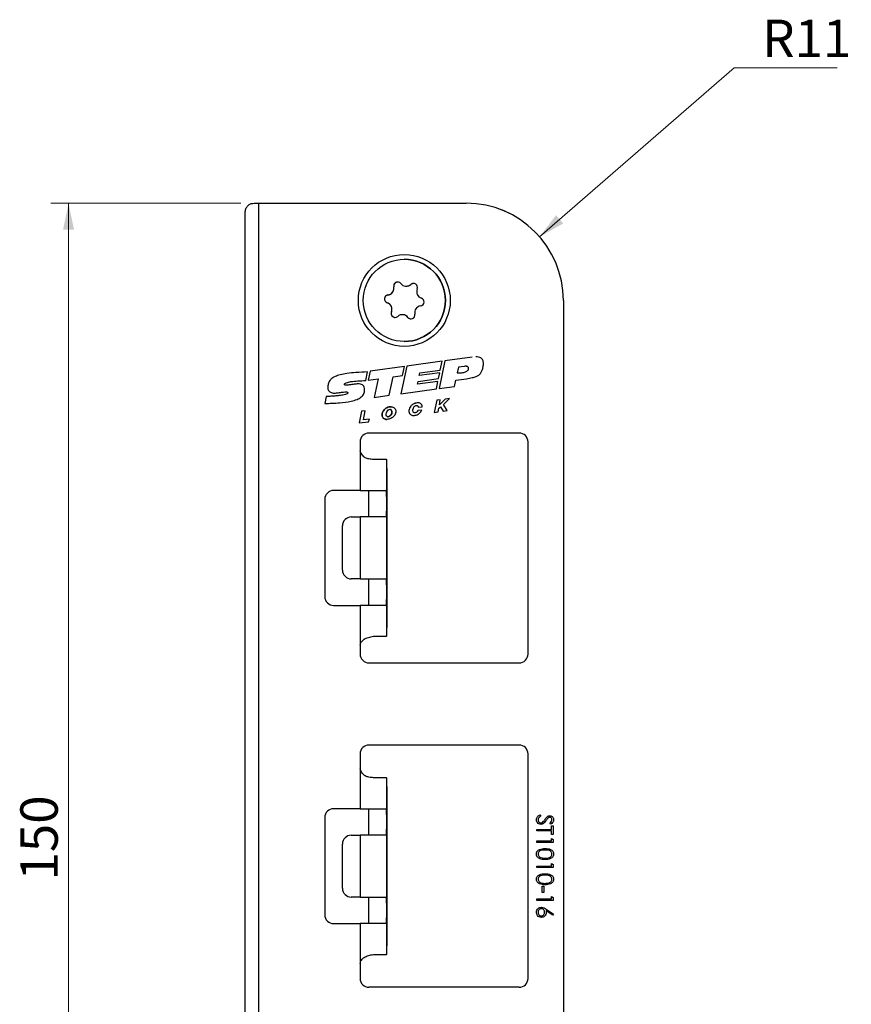
# Model space of a CAD drawing. Units: millimetres. Extents: x 0 to 210, y 0 to 297.
# Drawn here: x 61 to 108, y 186 to 242 of the extents above; entities that cross this region are included whole.
import ezdxf

# ---------------------------------------------------------------- set-up
doc = ezdxf.new("R2010")
doc.units = ezdxf.units.MM
doc.styles.add('SLDTEXTSTYLE1', font='TXT', dxfattribs={"width": 0.605})
doc.dimstyles.new('SLDDIMSTYLE0', dxfattribs={"dimtxt": 2.054655, "dimasz": 1.5, "dimexe": 0, "dimexo": 0.0625, "dimgap": 0.513664, "dimtad": 1, "dimdec": 1, "dimlfac": 2, "dimrnd": 1e-09, "dimzin": 12, "dimdsep": 46, "dimtxsty": 'SLDTEXTSTYLE1', "dimsah": 1, "dimcen": 0.09, "dimadec": 0, "dimazin": 3, "dimtfac": 1, "dimtdec": 1, "dimtofl": 0, "dimtmove": 0, "dimatfit": 3, "dimfxl": 0, "dimfrac": 2, "dimtolj": 1, "dimtzin": 12, "dimarcsym": 0})
doc.dimstyles.new('SLDDIMSTYLE1', dxfattribs={"dimtxt": 2.054655, "dimasz": 1.5, "dimexe": 0, "dimexo": 0.0625, "dimgap": 0.513664, "dimtad": 0, "dimtih": 1, "dimtoh": 1, "dimdec": 1, "dimlfac": 2, "dimrnd": 1e-09, "dimzin": 12, "dimdsep": 46, "dimtxsty": 'SLDTEXTSTYLE1', "dimsah": 1, "dimcen": 0, "dimadec": 0, "dimazin": 3, "dimtfac": 1, "dimtdec": 1, "dimtofl": 0, "dimtmove": 0, "dimatfit": 3, "dimfxl": 0, "dimfrac": 2, "dimtolj": 1, "dimtzin": 12, "dimarcsym": 0})

# ---------------------------------------------------------------- blocks, each defined once
blk = doc.blocks.new('_D_1')
at = {"color": 7, "linetype": 'Continuous', "lineweight": 0}
for p, q in [((73.536, 231.632), (62.786, 231.632)), ((63.786, 156.632), (63.786, 231.632)), ((73.536, 156.632), (62.786, 156.632))]:
    blk.add_line(p, q, dxfattribs=at)
at = {"color": 7, "linetype": 'Continuous', "lineweight": 18}
for points in [[(63.786, 231.632), (63.476, 230.132), (64.096, 230.132)], [(63.786, 156.632), (64.096, 158.132), (63.476, 158.132)]]:
    blk.add_solid(points, dxfattribs=at)
at = {"color": 7, "linetype": 'Continuous', "lineweight": 18, "insert": (61.058, 193.324), "char_height": 2.1167, "attachment_point": 1, "rotation": 90, "style": 'SLDTEXTSTYLE1'}
blk.add_mtext('150', dxfattribs=at)
blk = doc.blocks.new('_D_2')
at = {"color": 7, "linetype": 'Continuous', "lineweight": 0}
for p, q in [((90.442, 229.735), (101.456, 239.283)), ((101.456, 239.283), (107.285, 239.283))]:
    blk.add_line(p, q, dxfattribs=at)
at = {"color": 7, "linetype": 'Continuous', "lineweight": 18}
blk.add_solid([(90.442, 229.735), (91.779, 230.483), (91.372, 230.951)], dxfattribs=at)
at = {"color": 7, "linetype": 'Continuous', "lineweight": 18, "insert": (103.043, 242.011), "char_height": 2.1167, "attachment_point": 1, "style": 'SLDTEXTSTYLE1'}
blk.add_mtext('R11', dxfattribs=at)

msp = doc.modelspace()

# ---------------------------------------------------------------- linework, layer by layer
at = {"color": 7, "linetype": 'Continuous', "lineweight": 25}
for p, q in [((73.787, 157.132), (73.787, 231.132)), ((74.286, 231.632), (74.536, 231.632)), ((74.536, 231.632), (74.536, 156.632)), ((74.536, 231.632), (86.286, 231.632)), ((86.286, 231.632), (86.287, 231.632)), ((82.786, 228.457), (82.786, 228.457)), ((82.191, 226.906), (82.191, 226.906)), ((82.899, 226.937), (82.899, 226.937)), ((83.159, 227.035), (83.159, 227.035)), ((81.859, 226.439), (81.859, 226.439)), ((91.786, 226.132), (91.786, 162.132)), ((91.787, 226.132), (91.786, 226.132)), ((91.787, 226.132), (91.787, 162.132)), ((81.818, 226.003), (81.818, 226.003)), ((82.057, 225.482), (82.057, 225.482)), ((82.674, 225.327), (82.674, 225.327)), ((82.984, 225.175), (82.984, 225.175)), ((82.786, 223.807), (82.786, 223.807)), ((86.623, 222.923), (85.085, 222.713)), ((82.795, 222.4), (80.859, 222.135)), ((82.795, 222.4), (80.859, 222.135)), ((82.927, 222.418), (82.591, 220.857)), ((82.927, 222.418), (82.591, 220.857)), ((82.684, 221.886), (82.795, 222.4)), ((84.925, 222.691), (82.927, 222.418)), ((84.925, 222.691), (82.927, 222.418)), ((82.927, 222.418), (82.927, 222.418)), ((85.085, 222.713), (84.763, 221.153)), ((85.085, 222.713), (84.763, 221.153)), ((84.821, 222.186), (84.925, 222.691)), ((85.085, 222.713), (85.085, 222.713)), ((85.859, 222.363), (85.784, 222.028)), ((86.177, 222.4), (85.859, 222.363)), ((86.266, 222.406), (86.266, 222.406)), ((80.601, 221.598), (80.707, 222.087)), ((80.859, 222.135), (80.747, 221.614)), ((80.859, 222.135), (80.747, 221.614)), ((80.747, 221.614), (81.299, 221.689)), ((80.859, 222.135), (80.859, 222.135)), ((81.299, 221.689), (81.075, 220.65)), ((81.299, 221.689), (81.076, 220.65)), ((81.299, 221.689), (81.299, 221.689)), ((81.935, 220.767), (82.16, 221.814)), ((82.16, 221.814), (82.684, 221.886)), ((83.567, 221.55), (84.722, 221.708)), ((84.791, 222.039), (83.636, 221.882)), ((84.791, 222.039), (83.636, 221.882)), ((83.636, 221.882), (83.666, 222.028)), ((83.636, 221.882), (83.636, 221.882)), ((83.666, 222.028), (84.821, 222.186)), ((84.722, 221.708), (84.791, 222.039)), ((85.697, 221.621), (86.304, 221.704)), ((85.812, 222.027), (85.812, 222.027)), ((79.504, 221.337), (79.504, 221.337)), ((82.591, 220.857), (84.603, 221.132)), ((83.534, 221.391), (83.567, 221.55)), ((84.689, 221.549), (83.534, 221.391)), ((84.689, 221.549), (83.534, 221.391)), ((83.534, 221.391), (83.534, 221.391)), ((84.603, 221.132), (84.689, 221.549)), ((84.763, 221.153), (85.625, 221.271)), ((85.625, 221.271), (85.697, 221.621)), ((78.372, 220.701), (78.286, 220.302)), ((78.372, 220.701), (78.286, 220.302)), ((78.395, 220.7), (78.395, 220.7)), ((79.464, 220.961), (79.464, 220.961)), ((81.075, 220.65), (81.935, 220.767)), ((85.091, 220.549), (84.769, 220.235)), ((85.091, 220.549), (84.769, 220.235)), ((84.998, 220.252), (85.347, 220.585)), ((85.347, 220.585), (85.091, 220.549)), ((85.347, 220.585), (85.091, 220.549)), ((85.091, 220.549), (85.091, 220.549)), ((83.483, 220.195), (83.483, 220.195)), ((83.578, 220.1), (83.802, 220.12)), ((84.623, 220.484), (84.467, 219.798)), ((84.623, 220.484), (84.467, 219.798)), ((84.821, 220.511), (84.623, 220.484)), ((84.821, 220.511), (84.623, 220.484)), ((84.623, 220.484), (84.623, 220.484)), ((84.693, 219.833), (84.731, 220.034)), ((84.731, 220.034), (84.827, 220.111)), ((84.769, 220.235), (84.821, 220.511)), ((84.769, 220.235), (84.769, 220.235)), ((84.827, 220.111), (84.976, 219.877)), ((84.827, 220.111), (84.827, 220.111)), ((84.827, 220.111), (84.976, 219.877)), ((85.215, 219.914), (84.998, 220.252)), ((80.356, 219.865), (80.232, 219.206)), ((80.356, 219.865), (80.232, 219.206)), ((80.579, 219.888), (80.356, 219.865)), ((80.579, 219.888), (80.356, 219.865)), ((80.356, 219.865), (80.356, 219.865)), ((80.468, 219.374), (80.579, 219.888)), ((81.861, 219.553), (81.861, 219.553)), ((81.97, 219.974), (81.97, 219.974)), ((83.384, 219.779), (83.384, 219.779)), ((83.77, 219.925), (83.551, 219.912)), ((83.77, 219.925), (83.551, 219.912)), ((83.551, 219.912), (83.551, 219.912)), ((84.467, 219.798), (84.693, 219.833)), ((84.976, 219.877), (85.215, 219.914)), ((80.232, 219.206), (80.766, 219.262)), ((80.816, 219.423), (80.468, 219.374)), ((80.816, 219.423), (80.468, 219.374)), ((80.468, 219.374), (80.468, 219.374)), ((80.766, 219.262), (80.816, 219.423)), ((89.286, 218.632), (80.786, 218.632)), ((80.286, 218.132), (80.286, 217.632)), ((80.287, 218.132), (80.286, 218.132)), ((80.287, 218.132), (80.287, 217.632)), ((89.786, 206.132), (89.786, 218.132)), ((80.286, 217.632), (80.286, 215.382)), ((81.787, 217.132), (81.047, 217.132)), ((81.787, 217.132), (81.787, 215.382)), ((81.787, 217.132), (81.788, 217.132)), ((81.788, 216.632), (81.788, 207.632)), ((80.286, 215.382), (78.786, 215.382)), ((80.286, 215.382), (81.787, 215.382)), ((81.787, 215.382), (81.787, 215.382)), ((78.286, 214.882), (78.286, 209.382)), ((78.287, 214.882), (78.286, 214.882)), ((78.287, 214.882), (78.287, 209.382)), ((79.786, 213.882), (80.286, 213.882)), ((80.286, 213.882), (80.286, 210.382)), ((81.787, 213.882), (80.286, 213.882)), ((81.787, 213.882), (81.787, 210.382)), ((81.787, 213.882), (81.787, 213.882)), ((79.286, 210.882), (79.286, 213.382)), ((80.286, 210.382), (79.786, 210.382)), ((80.286, 210.382), (81.787, 210.382)), ((81.787, 210.382), (81.787, 210.382)), ((78.286, 209.382), (78.287, 209.382)), ((78.786, 208.882), (80.286, 208.882)), ((80.286, 208.882), (80.286, 206.632)), ((81.787, 208.882), (80.286, 208.882)), ((81.787, 208.882), (81.787, 207.132)), ((81.787, 208.882), (81.787, 208.882)), ((80.286, 206.632), (80.286, 206.132)), ((80.287, 206.632), (80.287, 206.132)), ((81.047, 207.132), (81.787, 207.132)), ((81.788, 207.132), (81.787, 207.132)), ((80.287, 206.132), (80.286, 206.132)), ((80.786, 205.632), (89.286, 205.632)), ((89.286, 200.982), (80.786, 200.982)), ((80.286, 200.482), (80.286, 199.632)), ((80.287, 200.482), (80.286, 200.482)), ((80.287, 200.482), (80.287, 199.632)), ((89.786, 187.782), (89.786, 200.482)), ((80.286, 199.632), (80.286, 197.382)), ((81.787, 199.132), (81.047, 199.132)), ((81.787, 199.132), (81.787, 197.382)), ((81.787, 199.132), (81.788, 199.132)), ((81.788, 198.632), (81.788, 189.632)), ((80.286, 197.382), (78.786, 197.382)), ((80.286, 197.382), (81.787, 197.382)), ((81.787, 197.382), (81.787, 197.382)), ((78.286, 196.882), (78.286, 191.382)), ((78.287, 196.882), (78.286, 196.882)), ((78.287, 196.882), (78.287, 191.382)), ((90.263, 196.759), (90.263, 196.759)), ((90.465, 197.041), (90.512, 196.962)), ((90.605, 196.611), (90.605, 196.611)), ((90.753, 196.778), (90.753, 196.778)), ((91.141, 196.762), (91.141, 196.762)), ((90.286, 196.209), (91.117, 196.209)), ((90.286, 196.126), (90.286, 196.209)), ((90.286, 196.126), (90.286, 196.209)), ((91.117, 196.126), (90.286, 196.126)), ((91.079, 196.506), (91.022, 196.581)), ((91.023, 196.581), (91.022, 196.581)), ((91.079, 196.506), (91.023, 196.581)), ((91.117, 196.411), (91.212, 196.411)), ((91.117, 196.209), (91.117, 196.411)), ((91.117, 196.209), (91.117, 196.411)), ((91.117, 196.209), (91.117, 196.209)), ((91.117, 195.925), (91.117, 196.126)), ((91.117, 195.925), (91.117, 196.126)), ((91.117, 196.126), (91.117, 196.126)), ((91.212, 196.411), (91.212, 195.925)), ((79.786, 195.882), (80.286, 195.882)), ((81.787, 195.882), (80.286, 195.882)), ((80.286, 195.882), (80.286, 192.382)), ((81.787, 195.882), (81.787, 192.382)), ((81.787, 195.882), (81.787, 195.882)), ((90.286, 195.557), (91.117, 195.557)), ((90.286, 195.473), (90.286, 195.557)), ((90.286, 195.473), (90.286, 195.557)), ((91.212, 195.925), (91.117, 195.925)), ((91.117, 195.557), (91.117, 195.699)), ((91.117, 195.699), (91.212, 195.645)), ((91.117, 195.557), (91.117, 195.699)), ((91.117, 195.557), (91.117, 195.557)), ((91.212, 195.645), (91.212, 195.473)), ((79.286, 192.882), (79.286, 195.382)), ((91.212, 195.473), (90.286, 195.473)), ((90.749, 195.129), (90.749, 195.129)), ((90.749, 195.046), (90.749, 195.046)), ((90.263, 194.82), (90.263, 194.82)), ((90.749, 194.583), (90.749, 194.583)), ((91.141, 194.817), (91.141, 194.817)), ((90.286, 194.132), (91.117, 194.132)), ((90.286, 194.049), (90.286, 194.132)), ((90.286, 194.049), (90.286, 194.132)), ((91.212, 194.049), (90.286, 194.049)), ((91.117, 194.132), (91.117, 194.274)), ((91.117, 194.274), (91.212, 194.22)), ((91.117, 194.132), (91.117, 194.274)), ((91.117, 194.132), (91.117, 194.132)), ((91.212, 194.22), (91.212, 194.049)), ((90.263, 193.395), (90.263, 193.395)), ((90.749, 193.704), (90.749, 193.704)), ((90.749, 193.621), (90.749, 193.621)), ((91.141, 193.392), (91.141, 193.392)), ((90.595, 192.636), (90.595, 192.992)), ((90.595, 192.992), (90.69, 192.992)), ((90.595, 192.636), (90.595, 192.992)), ((90.69, 192.992), (90.69, 192.636)), ((90.749, 193.158), (90.749, 193.158)), ((80.286, 192.382), (79.786, 192.382)), ((80.286, 192.382), (81.787, 192.382)), ((81.787, 192.382), (81.787, 192.382)), ((90.286, 192.28), (91.117, 192.28)), ((90.286, 192.197), (90.286, 192.28)), ((90.286, 192.197), (90.286, 192.28)), ((91.212, 192.197), (90.286, 192.197)), ((90.69, 192.636), (90.595, 192.636)), ((91.117, 192.28), (91.117, 192.422)), ((91.117, 192.422), (91.212, 192.368)), ((91.117, 192.28), (91.117, 192.422)), ((91.117, 192.28), (91.117, 192.28)), ((91.212, 192.368), (91.212, 192.197)), ((90.541, 191.722), (90.541, 191.722)), ((91.186, 191.361), (90.812, 191.606)), ((90.812, 191.606), (90.812, 191.606)), ((91.186, 191.361), (90.812, 191.606)), ((90.814, 191.701), (91.236, 191.425)), ((78.286, 191.382), (78.287, 191.382)), ((90.263, 191.524), (90.263, 191.524)), ((90.541, 191.318), (90.541, 191.318)), ((90.726, 191.527), (90.726, 191.527)), ((91.236, 191.425), (91.186, 191.361)), ((78.786, 190.882), (80.286, 190.882)), ((80.286, 190.882), (80.286, 188.632)), ((81.787, 190.882), (80.286, 190.882)), ((81.787, 190.882), (81.787, 189.132)), ((81.787, 190.882), (81.787, 190.882)), ((81.047, 189.132), (81.787, 189.132)), ((81.788, 189.132), (81.787, 189.132)), ((80.286, 188.632), (80.286, 187.782)), ((80.287, 188.632), (80.287, 187.782)), ((80.286, 187.782), (80.287, 187.782)), ((89.286, 187.282), (80.786, 187.282))]:
    msp.add_line(p, q, dxfattribs=at)
at = {"color": 7, "linetype": 'Continuous', "lineweight": 25, "flags": 128}
for points in [[(81.788, 216.632), (81.788, 216.729), (81.788, 216.823), (81.788, 216.91), (81.788, 216.985), (81.788, 217.048), (81.788, 217.094), (81.788, 217.122), (81.788, 217.132)], [(80.787, 213.882), (80.787, 213.912), (80.787, 214.001), (80.787, 214.141), (80.788, 214.32), (80.788, 214.525), (80.788, 214.739), (80.788, 214.943), (80.787, 215.123), (80.787, 215.263), (80.787, 215.351), (80.787, 215.382)], [(81.787, 213.882), (81.787, 213.912), (81.787, 214.001), (81.787, 214.141), (81.788, 214.32), (81.788, 214.525), (81.788, 214.739), (81.788, 214.943), (81.787, 215.123), (81.787, 215.263), (81.787, 215.351), (81.787, 215.382)], [(80.787, 208.882), (80.787, 208.912), (80.787, 209.001), (80.787, 209.141), (80.788, 209.32), (80.788, 209.525), (80.788, 209.739), (80.788, 209.943), (80.787, 210.123), (80.787, 210.263), (80.787, 210.351), (80.787, 210.382)], [(81.787, 208.882), (81.787, 208.912), (81.787, 209.001), (81.787, 209.141), (81.788, 209.32), (81.788, 209.525), (81.788, 209.739), (81.788, 209.943), (81.787, 210.123), (81.787, 210.263), (81.787, 210.351), (81.787, 210.382)], [(81.788, 207.132), (81.788, 207.141), (81.788, 207.17), (81.788, 207.216), (81.788, 207.278), (81.788, 207.354), (81.788, 207.44), (81.788, 207.534), (81.788, 207.632)], [(81.788, 198.632), (81.788, 198.729), (81.788, 198.823), (81.788, 198.91), (81.788, 198.985), (81.788, 199.048), (81.788, 199.094), (81.788, 199.122), (81.788, 199.132)], [(80.787, 195.882), (80.787, 195.912), (80.787, 196.001), (80.787, 196.141), (80.788, 196.32), (80.788, 196.525), (80.788, 196.739), (80.788, 196.943), (80.787, 197.123), (80.787, 197.263), (80.787, 197.351), (80.787, 197.382)], [(81.787, 195.882), (81.787, 195.912), (81.787, 196.001), (81.787, 196.141), (81.788, 196.32), (81.788, 196.525), (81.788, 196.739), (81.788, 196.943), (81.787, 197.123), (81.787, 197.263), (81.787, 197.351), (81.787, 197.382)], [(80.787, 190.882), (80.787, 190.912), (80.787, 191.001), (80.787, 191.141), (80.788, 191.32), (80.788, 191.525), (80.788, 191.739), (80.788, 191.943), (80.787, 192.123), (80.787, 192.263), (80.787, 192.351), (80.787, 192.382)], [(81.787, 190.882), (81.787, 190.912), (81.787, 191.001), (81.787, 191.141), (81.788, 191.32), (81.788, 191.525), (81.788, 191.739), (81.788, 191.943), (81.787, 192.123), (81.787, 192.263), (81.787, 192.351), (81.787, 192.382)], [(81.788, 189.132), (81.788, 189.141), (81.788, 189.17), (81.788, 189.216), (81.788, 189.278), (81.788, 189.354), (81.788, 189.44), (81.788, 189.534), (81.788, 189.632)]]:
    msp.add_lwpolyline(points, dxfattribs=at)
at = {"color": 7, "linetype": 'Continuous', "lineweight": 25}
for radius in [2.6, 2.325]:
    msp.add_circle((82.786, 226.132), radius, dxfattribs=at)
for centre, radius, start, end in [((86.286, 226.132), 5.5, 360, 90), ((86.287, 226.132), 5.5, 360, 90), ((82.786, 226.132), 2.325, 270, 90), ((81.805, 226.829), 0.394, 277.9732, 11.2897), ((82.411, 226.95), 0.225, 37.9732, 191.2897), ((82.899, 227.331), 0.394, 217.9732, 311.2897), ((83.307, 226.866), 0.225, 337.9732, 131.2897), ((83.881, 226.634), 0.394, 157.9732, 251.2897), ((81.89, 226.216), 0.225, 97.9732, 251.2897), ((83.682, 226.048), 0.225, 277.9732, 71.2897), ((81.692, 225.63), 0.394, 337.9732, 71.2897), ((83.768, 225.435), 0.394, 97.9732, 191.2897), ((82.265, 225.398), 0.225, 157.9732, 311.2897), ((82.674, 224.933), 0.394, 37.9732, 131.2897), ((83.162, 225.314), 0.225, 217.9732, 11.2897), ((80.786, 218.132), 0.5, 90, 180), ((80.787, 218.132), 0.5, 90, 180), ((89.286, 218.132), 0.5, 360, 90), ((78.786, 214.882), 0.5, 90, 180), ((78.787, 214.882), 0.5, 90, 180), ((79.786, 213.382), 0.5, 90, 180), ((79.786, 210.882), 0.5, 180, 270), ((78.786, 209.382), 0.5, 180, 270), ((78.787, 209.382), 0.5, 180, 270), ((80.786, 206.132), 0.5, 180, 270), ((80.787, 206.132), 0.5, 180, 270), ((89.286, 206.132), 0.5, 270, 0), ((80.786, 200.482), 0.5, 90, 180), ((80.787, 200.482), 0.5, 90, 180), ((89.286, 200.482), 0.5, 360, 90), ((78.786, 196.882), 0.5, 90, 180), ((78.787, 196.882), 0.5, 90, 180), ((79.786, 195.382), 0.5, 90, 180), ((79.786, 192.882), 0.5, 180, 270), ((78.786, 191.382), 0.5, 180, 270), ((78.787, 191.382), 0.5, 180, 270), ((80.786, 187.782), 0.5, 180, 270), ((80.787, 187.782), 0.5, 180, 270), ((89.286, 187.782), 0.5, 270, 0)]:
    msp.add_arc(centre, radius, start, end, dxfattribs=at)
for points, knots in [([(73.787, 231.132), (73.787, 231.133), (73.787, 231.21), (73.82, 231.353), (73.949, 231.516), (74.111, 231.614), (74.232, 231.626), (74.286, 231.632)], [0, 0, 0, 0, 0.003637, 0.345836, 0.629552, 0.833522, 1, 1, 1, 1]), ([(81.859, 226.439), (81.9, 226.448), (81.975, 226.466), (82.074, 226.534), (82.146, 226.622), (82.187, 226.72), (82.203, 226.816), (82.195, 226.876), (82.191, 226.906)], [0, 0, 0, 0, 0.207334, 0.376881, 0.547445, 0.695906, 0.852191, 1, 1, 1, 1]), ([(82.411, 227.171), (82.399, 227.172), (82.367, 227.174), (82.313, 227.155), (82.257, 227.119), (82.213, 227.064), (82.188, 226.998), (82.185, 226.943), (82.19, 226.913), (82.191, 226.906)], [0, 0, 0, 0, 0.095561, 0.235629, 0.404091, 0.572877, 0.747775, 0.938886, 1, 1, 1, 1]), ([(82.899, 226.937), (82.931, 226.94), (82.998, 226.944), (83.087, 226.98), (83.136, 227.017), (83.159, 227.035)], [0, 0, 0, 0, 0.318082, 0.668505, 1, 1, 1, 1]), ([(83.308, 227.091), (83.285, 227.089), (83.237, 227.084), (83.189, 227.059), (83.165, 227.04), (83.159, 227.035)], [0, 0, 0, 0, 0.407236, 0.856373, 1, 1, 1, 1]), ([(81.859, 226.439), (81.834, 226.433), (81.782, 226.42), (81.717, 226.367), (81.679, 226.302), (81.663, 226.233), (81.667, 226.167), (81.693, 226.101), (81.737, 226.046), (81.783, 226.016), (81.811, 226.006), (81.818, 226.003)], [0, 0, 0, 0, 0.140244, 0.281202, 0.408298, 0.499561, 0.610142, 0.720574, 0.835006, 0.960047, 1, 1, 1, 1]), ([(82.057, 225.482), (82.069, 225.522), (82.092, 225.595), (82.082, 225.716), (82.042, 225.822), (81.978, 225.907), (81.902, 225.968), (81.846, 225.992), (81.818, 226.003)], [0, 0, 0, 0, 0.207332, 0.37688, 0.547443, 0.695905, 0.85219, 1, 1, 1, 1]), ([(82.057, 225.482), (82.05, 225.457), (82.035, 225.406), (82.048, 225.323), (82.085, 225.257), (82.137, 225.209), (82.196, 225.181), (82.244, 225.17), (82.265, 225.173), (82.266, 225.173)], [0, 0, 0, 0, 0.194346, 0.389687, 0.565816, 0.692258, 0.845499, 0.998534, 1, 1, 1, 1]), ([(82.984, 225.175), (82.956, 225.206), (82.904, 225.262), (82.795, 225.312), (82.715, 225.331), (82.676, 225.326), (82.674, 225.326)], [0, 0, 0, 0, 0.374156, 0.680199, 0.988076, 1, 1, 1, 1]), ([(82.984, 225.175), (83.003, 225.156), (83.039, 225.119), (83.106, 225.09), (83.148, 225.092), (83.162, 225.092)], [0, 0, 0, 0, 0.405483, 0.813213, 1, 1, 1, 1]), ([(86.304, 221.704), (86.413, 221.723), (86.6, 221.756), (86.838, 221.816), (87.009, 221.902), (87.126, 222.027), (87.208, 222.191), (87.252, 222.392), (87.275, 222.6), (87.229, 222.787), (87.115, 222.89), (86.985, 222.936), (86.89, 222.939), (86.839, 222.941)], [0, 0, 0, 0, 0.157847, 0.26933, 0.348252, 0.425671, 0.509691, 0.606118, 0.716274, 0.808089, 0.864575, 0.928282, 1, 1, 1, 1]), ([(85.784, 222.028), (85.85, 222.029), (85.991, 222.032), (86.163, 222.063), (86.292, 222.11), (86.368, 222.157), (86.419, 222.224), (86.425, 222.298), (86.404, 222.351), (86.377, 222.38), (86.335, 222.403), (86.265, 222.409), (86.208, 222.403), (86.177, 222.4)], [0, 0, 0, 0, 0.189004, 0.398281, 0.49396, 0.577536, 0.650233, 0.723865, 0.777759, 0.805976, 0.836395, 0.91017, 1, 1, 1, 1]), ([(85.865, 222.031), (85.904, 222.032), (86.017, 222.035), (86.163, 222.063), (86.292, 222.11), (86.368, 222.157), (86.419, 222.224), (86.425, 222.298), (86.404, 222.351), (86.377, 222.38), (86.335, 222.403), (86.295, 222.408), (86.268, 222.406), (86.266, 222.406)], [0, 0, 0, 0, 0.133761, 0.383401, 0.497533, 0.597228, 0.683946, 0.771778, 0.836067, 0.869725, 0.906011, 0.994014, 1, 1, 1, 1]), ([(80.707, 222.087), (80.486, 222.078), (80.094, 222.062), (79.573, 222.008), (79.182, 221.935), (78.897, 221.846), (78.701, 221.742), (78.575, 221.623), (78.498, 221.475), (78.456, 221.31), (78.44, 221.148), (78.496, 221.027), (78.569, 220.957), (78.663, 220.912), (78.772, 220.889), (78.928, 220.892), (79.12, 220.919), (79.322, 220.951), (79.464, 220.967), (79.538, 220.954), (79.561, 220.944), (79.578, 220.93), (79.586, 220.914), (79.587, 220.897), (79.58, 220.882), (79.567, 220.868), (79.528, 220.839), (79.44, 220.81), (79.269, 220.771), (79.047, 220.742), (78.8, 220.719), (78.602, 220.707), (78.463, 220.701), (78.396, 220.701), (78.372, 220.701)], [0, 0, 0, 0, 0.126038, 0.224065, 0.298291, 0.353149, 0.393421, 0.424228, 0.45037, 0.487108, 0.521922, 0.539985, 0.561313, 0.578421, 0.59892, 0.623884, 0.667042, 0.709302, 0.74156, 0.747245, 0.751963, 0.755908, 0.759317, 0.76216, 0.76515, 0.768654, 0.772879, 0.792766, 0.820387, 0.873324, 0.920309, 0.96195, 0.986429, 1, 1, 1, 1]), ([(80.707, 222.087), (80.486, 222.078), (80.094, 222.062), (79.573, 222.008), (79.182, 221.935), (78.897, 221.846), (78.701, 221.742), (78.575, 221.623), (78.498, 221.475), (78.456, 221.31), (78.44, 221.148), (78.496, 221.027), (78.569, 220.957), (78.663, 220.912), (78.751, 220.892), (78.81, 220.893), (78.833, 220.894)], [0, 0, 0, 0, 0.20594, 0.366111, 0.487392, 0.577028, 0.64283, 0.693168, 0.735882, 0.79591, 0.852794, 0.882308, 0.917157, 0.945111, 0.978606, 1, 1, 1, 1]), ([(78.286, 220.302), (78.565, 220.31), (79.066, 220.326), (79.68, 220.399), (80.095, 220.514), (80.351, 220.648), (80.49, 220.814), (80.537, 220.965), (80.544, 221.089), (80.528, 221.216), (80.472, 221.333), (80.362, 221.394), (80.203, 221.415), (80.001, 221.399), (79.773, 221.365), (79.602, 221.34), (79.49, 221.336), (79.445, 221.34), (79.417, 221.349), (79.404, 221.359), (79.396, 221.372), (79.395, 221.386), (79.399, 221.401), (79.409, 221.417), (79.439, 221.446), (79.557, 221.501), (79.803, 221.548), (80.172, 221.587), (80.451, 221.594), (80.601, 221.598)], [0, 0, 0, 0, 0.160456, 0.287807, 0.354207, 0.407348, 0.451893, 0.473903, 0.497495, 0.522943, 0.547353, 0.568111, 0.592607, 0.638811, 0.683719, 0.725476, 0.738094, 0.747824, 0.751519, 0.754543, 0.75718, 0.759794, 0.762706, 0.766127, 0.770171, 0.786612, 0.839518, 0.913591, 1, 1, 1, 1]), ([(82.052, 220.12), (82.01, 220.118), (81.923, 220.114), (81.799, 220.067), (81.686, 219.995), (81.601, 219.898), (81.548, 219.79), (81.524, 219.684), (81.531, 219.585), (81.568, 219.505), (81.627, 219.448), (81.702, 219.413), (81.838, 219.395), (82.029, 219.441), (82.194, 219.563), (82.278, 219.697), (82.311, 219.801), (82.311, 219.904), (82.279, 219.993), (82.222, 220.061), (82.144, 220.108), (82.084, 220.116), (82.052, 220.12)], [0, 0, 0, 0, 0.053083, 0.110909, 0.168505, 0.222945, 0.274004, 0.320558, 0.361472, 0.398494, 0.430788, 0.46496, 0.503187, 0.603854, 0.708188, 0.757756, 0.803932, 0.846578, 0.886938, 0.922352, 0.959195, 1, 1, 1, 1]), ([(82.052, 220.12), (82.01, 220.118), (81.923, 220.114), (81.799, 220.067), (81.686, 219.995), (81.601, 219.898), (81.548, 219.79), (81.524, 219.684), (81.531, 219.585), (81.568, 219.505), (81.627, 219.447), (81.702, 219.415), (81.763, 219.398), (81.794, 219.406), (81.797, 219.406)], [0, 0, 0, 0, 0.104758, 0.218873, 0.332537, 0.439972, 0.540735, 0.632606, 0.713349, 0.786411, 0.850141, 0.917579, 0.993017, 1, 1, 1, 1]), ([(83.802, 220.12), (83.796, 220.156), (83.783, 220.227), (83.71, 220.303), (83.616, 220.337), (83.468, 220.336), (83.3, 220.282), (83.15, 220.166), (83.071, 220.038), (83.037, 219.908), (83.047, 219.788), (83.1, 219.699), (83.175, 219.647), (83.26, 219.623), (83.359, 219.623), (83.497, 219.652), (83.665, 219.736), (83.735, 219.863), (83.77, 219.925)], [0, 0, 0, 0, 0.051332, 0.100283, 0.141067, 0.19042, 0.307942, 0.384833, 0.455317, 0.518716, 0.573129, 0.622155, 0.659484, 0.700257, 0.746581, 0.797475, 0.901394, 1, 1, 1, 1]), ([(83.561, 220.332), (83.546, 220.333), (83.449, 220.338), (83.3, 220.28), (83.15, 220.167), (83.071, 220.038), (83.037, 219.908), (83.047, 219.788), (83.1, 219.699), (83.175, 219.648), (83.246, 219.625), (83.293, 219.626), (83.312, 219.627)], [0, 0, 0, 0, 0.0375191, 0.2486786, 0.3868338, 0.5134769, 0.6273905, 0.7251591, 0.8132477, 0.8803193, 0.9535788, 1, 1, 1, 1]), ([(83.551, 219.912), (83.544, 219.891), (83.53, 219.852), (83.485, 219.808), (83.433, 219.783), (83.376, 219.775), (83.33, 219.787), (83.3, 219.81), (83.279, 219.841), (83.268, 219.89), (83.272, 219.966), (83.298, 220.048), (83.344, 220.124), (83.401, 220.173), (83.457, 220.196), (83.505, 220.195), (83.537, 220.181), (83.558, 220.158), (83.572, 220.132), (83.576, 220.111), (83.578, 220.1)], [0, 0, 0, 0, 0.067365, 0.12998, 0.189885, 0.246493, 0.305303, 0.333994, 0.363758, 0.420278, 0.486134, 0.59971, 0.684627, 0.761988, 0.829768, 0.869891, 0.908058, 0.934849, 0.964844, 1, 1, 1, 1]), ([(83.483, 220.193), (83.49, 220.193), (83.51, 220.194), (83.537, 220.181), (83.558, 220.159), (83.572, 220.132), (83.576, 220.111), (83.578, 220.1)], [0, 0, 0, 0, 0.1519, 0.400688, 0.575324, 0.770839, 1, 1, 1, 1]), ([(81.759, 219.703), (81.759, 219.685), (81.759, 219.653), (81.773, 219.61), (81.798, 219.575), (81.836, 219.553), (81.882, 219.552), (81.929, 219.569), (81.993, 219.609), (82.06, 219.684), (82.09, 219.788), (82.081, 219.875), (82.055, 219.933), (82.015, 219.968), (81.968, 219.977), (81.918, 219.966), (81.85, 219.926), (81.784, 219.834), (81.767, 219.747), (81.759, 219.703)], [0, 0, 0, 0, 0.04406, 0.082622, 0.116748, 0.152321, 0.189676, 0.232324, 0.280087, 0.382993, 0.484858, 0.548746, 0.605578, 0.643707, 0.681735, 0.723953, 0.771904, 0.884272, 1, 1, 1, 1]), ([(81.862, 219.555), (81.867, 219.555), (81.89, 219.553), (81.929, 219.569), (81.993, 219.608), (82.06, 219.685), (82.09, 219.788), (82.081, 219.876), (82.055, 219.933), (82.015, 219.969), (81.985, 219.972), (81.97, 219.974)], [0, 0, 0, 0, 0.030088, 0.114203, 0.20841, 0.411376, 0.61229, 0.738299, 0.850391, 0.925594, 1, 1, 1, 1]), ([(83.551, 219.912), (83.544, 219.891), (83.53, 219.851), (83.485, 219.809), (83.435, 219.783), (83.4, 219.781), (83.384, 219.78)], [0, 0, 0, 0, 0.2822782, 0.5446476, 0.7956655, 1, 1, 1, 1]), ([(81.047, 217.132), (80.959, 217.141), (80.807, 217.156), (80.609, 217.21), (80.488, 217.293), (80.377, 217.42), (80.324, 217.544), (80.286, 217.632)], [0, 0, 0, 0, 0.29109, 0.505968, 0.607856, 0.721209, 1, 1, 1, 1]), ([(80.286, 206.632), (80.294, 206.666), (80.309, 206.734), (80.36, 206.827), (80.43, 206.908), (80.558, 207.004), (80.775, 207.092), (80.95, 207.118), (81.047, 207.132)], [0, 0, 0, 0, 0.10385, 0.204919, 0.308423, 0.419235, 0.67697, 1, 1, 1, 1]), ([(81.047, 199.132), (80.959, 199.141), (80.807, 199.156), (80.609, 199.21), (80.488, 199.293), (80.377, 199.42), (80.324, 199.544), (80.286, 199.632)], [0, 0, 0, 0, 0.29109, 0.505968, 0.607856, 0.721209, 1, 1, 1, 1]), ([(90.263, 196.759), (90.266, 196.793), (90.273, 196.862), (90.343, 196.967), (90.419, 197.013), (90.465, 197.041)], [0, 0, 0, 0, 0.27988, 0.559703, 1, 1, 1, 1]), ([(90.263, 196.759), (90.266, 196.793), (90.273, 196.862), (90.343, 196.967), (90.419, 197.013), (90.465, 197.041)], [0, 0, 0, 0, 0.27988, 0.559703, 1, 1, 1, 1]), ([(90.513, 196.494), (90.475, 196.5), (90.4, 196.51), (90.319, 196.584), (90.27, 196.67), (90.265, 196.729), (90.263, 196.759)], [0, 0, 0, 0, 0.279159, 0.559072, 0.779432, 1, 1, 1, 1]), ([(90.513, 196.494), (90.475, 196.5), (90.4, 196.51), (90.319, 196.584), (90.27, 196.67), (90.265, 196.729), (90.263, 196.759)], [0, 0, 0, 0, 0.279159, 0.559072, 0.779432, 1, 1, 1, 1]), ([(90.512, 196.962), (90.47, 196.935), (90.411, 196.896), (90.364, 196.818), (90.36, 196.779), (90.358, 196.759)], [0, 0, 0, 0, 0.559321, 0.779782, 1, 1, 1, 1]), ([(90.358, 196.759), (90.36, 196.734), (90.365, 196.684), (90.403, 196.623), (90.456, 196.585), (90.495, 196.58), (90.515, 196.578)], [0, 0, 0, 0, 0.280165, 0.560018, 0.780089, 1, 1, 1, 1]), ([(90.812, 196.713), (90.769, 196.655), (90.709, 196.574), (90.598, 196.505), (90.541, 196.498), (90.513, 196.494)], [0, 0, 0, 0, 0.560137, 0.780269, 1, 1, 1, 1]), ([(90.515, 196.578), (90.533, 196.58), (90.566, 196.584), (90.593, 196.603), (90.605, 196.611)], [0, 0, 0, 0, 0.559024, 1, 1, 1, 1]), ([(90.605, 196.611), (90.636, 196.639), (90.691, 196.69), (90.734, 196.751), (90.753, 196.778)], [0, 0, 0, 0, 0.55951, 1, 1, 1, 1]), ([(90.605, 196.611), (90.636, 196.639), (90.691, 196.69), (90.734, 196.751), (90.753, 196.778)], [0, 0, 0, 0, 0.5595101, 1, 1, 1, 1]), ([(90.753, 196.778), (90.774, 196.808), (90.812, 196.862), (90.859, 196.909), (90.879, 196.929)], [0, 0, 0, 0, 0.560415, 1, 1, 1, 1]), ([(90.904, 196.837), (90.887, 196.814), (90.855, 196.773), (90.825, 196.731), (90.812, 196.713)], [0, 0, 0, 0, 0.559906, 1, 1, 1, 1]), ([(90.879, 196.929), (90.903, 196.946), (90.946, 196.975), (90.997, 196.979), (91.02, 196.981)], [0, 0, 0, 0, 0.559822, 1, 1, 1, 1]), ([(91.024, 196.898), (91.011, 196.897), (90.985, 196.895), (90.943, 196.875), (90.919, 196.851), (90.904, 196.837)], [0, 0, 0, 0, 0.279819, 0.559807, 1, 1, 1, 1]), ([(91.02, 196.981), (91.053, 196.977), (91.119, 196.969), (91.19, 196.906), (91.23, 196.83), (91.234, 196.779), (91.236, 196.753)], [0, 0, 0, 0, 0.279475, 0.558803, 0.779358, 1, 1, 1, 1]), ([(91.022, 196.581), (91.056, 196.608), (91.103, 196.644), (91.137, 196.713), (91.14, 196.746), (91.141, 196.762)], [0, 0, 0, 0, 0.559847, 0.779867, 1, 1, 1, 1]), ([(91.023, 196.581), (91.056, 196.608), (91.103, 196.644), (91.137, 196.713), (91.14, 196.746), (91.141, 196.762)], [0, 0, 0, 0, 0.559847, 0.779867, 1, 1, 1, 1]), ([(91.141, 196.762), (91.14, 196.781), (91.137, 196.819), (91.108, 196.864), (91.068, 196.894), (91.039, 196.897), (91.024, 196.898)], [0, 0, 0, 0, 0.280299, 0.559832, 0.7799, 1, 1, 1, 1]), ([(91.141, 196.762), (91.14, 196.781), (91.137, 196.819), (91.108, 196.864), (91.068, 196.894), (91.039, 196.897), (91.024, 196.898)], [0, 0, 0, 0, 0.280299, 0.559832, 0.7799, 1, 1, 1, 1]), ([(91.236, 196.753), (91.233, 196.724), (91.228, 196.667), (91.174, 196.578), (91.115, 196.534), (91.079, 196.506)], [0, 0, 0, 0, 0.279803, 0.55949, 1, 1, 1, 1]), ([(90.263, 194.82), (90.265, 194.847), (90.269, 194.901), (90.306, 194.975), (90.362, 195.034), (90.454, 195.091), (90.587, 195.125), (90.695, 195.128), (90.749, 195.129)], [0, 0, 0, 0, 0.124917, 0.249819, 0.374729, 0.499838, 0.749496, 1, 1, 1, 1]), ([(90.263, 194.82), (90.265, 194.847), (90.269, 194.901), (90.306, 194.975), (90.362, 195.034), (90.454, 195.091), (90.587, 195.125), (90.695, 195.128), (90.749, 195.129)], [0, 0, 0, 0, 0.1249171, 0.2498192, 0.3747288, 0.4998378, 0.7494957, 1, 1, 1, 1]), ([(90.749, 195.046), (90.707, 195.045), (90.623, 195.043), (90.497, 195.019), (90.407, 194.955), (90.364, 194.88), (90.36, 194.838), (90.358, 194.817)], [0, 0, 0, 0, 0.251095, 0.501387, 0.749633, 0.874871, 1, 1, 1, 1]), ([(90.749, 195.129), (90.803, 195.128), (90.911, 195.125), (91.045, 195.092), (91.137, 195.035), (91.192, 194.975), (91.23, 194.901), (91.234, 194.847), (91.236, 194.82)], [0, 0, 0, 0, 0.250522, 0.500156, 0.625268, 0.750208, 0.875108, 1, 1, 1, 1]), ([(91.141, 194.817), (91.139, 194.838), (91.135, 194.88), (91.092, 194.955), (91.002, 195.019), (90.876, 195.043), (90.792, 195.045), (90.749, 195.046)], [0, 0, 0, 0, 0.125152, 0.250395, 0.498667, 0.748945, 1, 1, 1, 1]), ([(91.141, 194.817), (91.139, 194.838), (91.135, 194.88), (91.092, 194.955), (91.002, 195.019), (90.876, 195.043), (90.792, 195.045), (90.749, 195.046)], [0, 0, 0, 0, 0.125152, 0.250395, 0.498667, 0.748945, 1, 1, 1, 1]), ([(90.749, 194.5), (90.695, 194.501), (90.586, 194.504), (90.427, 194.549), (90.318, 194.639), (90.269, 194.738), (90.265, 194.792), (90.263, 194.82)], [0, 0, 0, 0, 0.250979, 0.501092, 0.749638, 0.874821, 1, 1, 1, 1]), ([(90.749, 194.5), (90.695, 194.501), (90.586, 194.504), (90.427, 194.549), (90.318, 194.639), (90.269, 194.738), (90.265, 194.792), (90.263, 194.82)], [0, 0, 0, 0, 0.250979, 0.501092, 0.749638, 0.874821, 1, 1, 1, 1]), ([(90.358, 194.817), (90.361, 194.791), (90.367, 194.741), (90.42, 194.663), (90.48, 194.635), (90.517, 194.618)], [0, 0, 0, 0, 0.280213, 0.560806, 1, 1, 1, 1]), ([(90.517, 194.618), (90.559, 194.606), (90.636, 194.585), (90.715, 194.584), (90.749, 194.583)], [0, 0, 0, 0, 0.559599, 1, 1, 1, 1]), ([(91.236, 194.82), (91.234, 194.792), (91.23, 194.738), (91.181, 194.638), (91.071, 194.55), (90.912, 194.504), (90.804, 194.501), (90.749, 194.5)], [0, 0, 0, 0, 0.125185, 0.250372, 0.498892, 0.749021, 1, 1, 1, 1]), ([(90.749, 194.583), (90.835, 194.586), (90.964, 194.592), (91.092, 194.678), (91.134, 194.753), (91.139, 194.796), (91.141, 194.817)], [0, 0, 0, 0, 0.500074, 0.749056, 0.874601, 1, 1, 1, 1]), ([(90.749, 194.583), (90.835, 194.586), (90.964, 194.592), (91.092, 194.678), (91.135, 194.753), (91.139, 194.796), (91.141, 194.817)], [0, 0, 0, 0, 0.500074, 0.749056, 0.874601, 1, 1, 1, 1]), ([(90.263, 193.395), (90.265, 193.422), (90.269, 193.476), (90.306, 193.55), (90.362, 193.61), (90.454, 193.666), (90.587, 193.701), (90.695, 193.703), (90.749, 193.704)], [0, 0, 0, 0, 0.124917, 0.249819, 0.374729, 0.499838, 0.749496, 1, 1, 1, 1]), ([(90.263, 193.395), (90.265, 193.422), (90.269, 193.476), (90.306, 193.55), (90.362, 193.61), (90.454, 193.666), (90.587, 193.701), (90.695, 193.703), (90.749, 193.704)], [0, 0, 0, 0, 0.1249171, 0.2498192, 0.3747288, 0.4998378, 0.7494957, 1, 1, 1, 1]), ([(90.749, 193.075), (90.695, 193.077), (90.586, 193.08), (90.427, 193.124), (90.318, 193.214), (90.269, 193.313), (90.265, 193.368), (90.263, 193.395)], [0, 0, 0, 0, 0.250979, 0.501092, 0.749638, 0.874821, 1, 1, 1, 1]), ([(90.749, 193.075), (90.695, 193.077), (90.586, 193.08), (90.427, 193.124), (90.318, 193.214), (90.269, 193.313), (90.265, 193.368), (90.263, 193.395)], [0, 0, 0, 0, 0.250979, 0.501092, 0.749638, 0.874821, 1, 1, 1, 1]), ([(90.749, 193.621), (90.707, 193.62), (90.623, 193.619), (90.497, 193.595), (90.407, 193.531), (90.364, 193.456), (90.36, 193.413), (90.358, 193.392)], [0, 0, 0, 0, 0.251095, 0.501387, 0.749633, 0.874871, 1, 1, 1, 1]), ([(90.358, 193.392), (90.361, 193.367), (90.367, 193.316), (90.42, 193.238), (90.48, 193.21), (90.517, 193.193)], [0, 0, 0, 0, 0.280213, 0.560806, 1, 1, 1, 1]), ([(90.749, 193.704), (90.803, 193.703), (90.911, 193.701), (91.045, 193.668), (91.137, 193.61), (91.192, 193.55), (91.23, 193.476), (91.234, 193.422), (91.236, 193.395)], [0, 0, 0, 0, 0.250522, 0.500156, 0.625268, 0.750208, 0.875108, 1, 1, 1, 1]), ([(91.141, 193.392), (91.139, 193.413), (91.135, 193.456), (91.092, 193.531), (91.002, 193.594), (90.876, 193.619), (90.792, 193.62), (90.749, 193.621)], [0, 0, 0, 0, 0.125152, 0.250395, 0.498667, 0.748945, 1, 1, 1, 1]), ([(91.141, 193.392), (91.139, 193.413), (91.135, 193.456), (91.092, 193.531), (91.002, 193.594), (90.876, 193.619), (90.792, 193.62), (90.749, 193.621)], [0, 0, 0, 0, 0.125152, 0.250395, 0.498667, 0.748945, 1, 1, 1, 1]), ([(91.236, 193.395), (91.234, 193.368), (91.23, 193.313), (91.181, 193.214), (91.071, 193.125), (90.912, 193.08), (90.804, 193.077), (90.749, 193.075)], [0, 0, 0, 0, 0.125185, 0.250372, 0.498892, 0.749021, 1, 1, 1, 1]), ([(90.749, 193.158), (90.835, 193.162), (90.964, 193.167), (91.092, 193.253), (91.134, 193.328), (91.139, 193.371), (91.141, 193.392)], [0, 0, 0, 0, 0.500074, 0.749056, 0.874601, 1, 1, 1, 1]), ([(90.749, 193.158), (90.835, 193.162), (90.964, 193.167), (91.092, 193.253), (91.135, 193.328), (91.139, 193.371), (91.141, 193.392)], [0, 0, 0, 0, 0.500074, 0.749056, 0.874601, 1, 1, 1, 1]), ([(90.517, 193.193), (90.559, 193.182), (90.636, 193.16), (90.715, 193.159), (90.749, 193.158)], [0, 0, 0, 0, 0.559599, 1, 1, 1, 1]), ([(90.263, 191.524), (90.268, 191.566), (90.278, 191.649), (90.353, 191.742), (90.447, 191.795), (90.512, 191.802), (90.545, 191.805)], [0, 0, 0, 0, 0.279638, 0.559081, 0.779561, 1, 1, 1, 1]), ([(90.263, 191.524), (90.268, 191.566), (90.278, 191.649), (90.353, 191.742), (90.447, 191.795), (90.512, 191.802), (90.545, 191.805)], [0, 0, 0, 0, 0.2796375, 0.5590813, 0.7795606, 1, 1, 1, 1]), ([(90.541, 191.722), (90.513, 191.718), (90.456, 191.71), (90.397, 191.652), (90.363, 191.587), (90.359, 191.542), (90.358, 191.52)], [0, 0, 0, 0, 0.278977, 0.558753, 0.779212, 1, 1, 1, 1]), ([(90.726, 191.527), (90.723, 191.555), (90.718, 191.612), (90.67, 191.676), (90.608, 191.716), (90.563, 191.72), (90.541, 191.722)], [0, 0, 0, 0, 0.280119, 0.559391, 0.779654, 1, 1, 1, 1]), ([(90.726, 191.527), (90.723, 191.555), (90.718, 191.612), (90.67, 191.676), (90.608, 191.716), (90.563, 191.72), (90.541, 191.722)], [0, 0, 0, 0, 0.2801189, 0.5593913, 0.779654, 1, 1, 1, 1]), ([(90.545, 191.805), (90.599, 191.796), (90.696, 191.78), (90.778, 191.725), (90.814, 191.701)], [0, 0, 0, 0, 0.558276, 1, 1, 1, 1]), ([(90.812, 191.606), (90.815, 191.588), (90.82, 191.556), (90.82, 191.524), (90.821, 191.51)], [0, 0, 0, 0, 0.5599103, 1, 1, 1, 1]), ([(90.546, 191.235), (90.504, 191.24), (90.419, 191.25), (90.325, 191.328), (90.272, 191.425), (90.266, 191.491), (90.263, 191.524)], [0, 0, 0, 0, 0.279674, 0.558954, 0.779483, 1, 1, 1, 1]), ([(90.546, 191.235), (90.504, 191.24), (90.419, 191.25), (90.325, 191.328), (90.272, 191.425), (90.266, 191.491), (90.263, 191.524)], [0, 0, 0, 0, 0.279674, 0.558954, 0.779483, 1, 1, 1, 1]), ([(90.358, 191.52), (90.36, 191.491), (90.366, 191.435), (90.414, 191.368), (90.474, 191.325), (90.519, 191.32), (90.541, 191.318)], [0, 0, 0, 0, 0.280045, 0.559976, 0.780034, 1, 1, 1, 1]), ([(90.541, 191.318), (90.57, 191.322), (90.628, 191.331), (90.687, 191.392), (90.721, 191.459), (90.724, 191.504), (90.726, 191.527)], [0, 0, 0, 0, 0.278788, 0.5586, 0.779177, 1, 1, 1, 1]), ([(90.541, 191.318), (90.57, 191.322), (90.628, 191.331), (90.687, 191.392), (90.721, 191.459), (90.724, 191.504), (90.726, 191.527)], [0, 0, 0, 0, 0.2787876, 0.5586001, 0.7791774, 1, 1, 1, 1]), ([(90.821, 191.51), (90.816, 191.469), (90.807, 191.388), (90.733, 191.298), (90.642, 191.243), (90.578, 191.238), (90.546, 191.235)], [0, 0, 0, 0, 0.279643, 0.5593351, 0.7795408, 1, 1, 1, 1]), ([(80.286, 188.632), (80.294, 188.666), (80.309, 188.734), (80.36, 188.827), (80.43, 188.908), (80.558, 189.004), (80.775, 189.092), (80.95, 189.118), (81.047, 189.132)], [0, 0, 0, 0, 0.10385, 0.204919, 0.308423, 0.419235, 0.67697, 1, 1, 1, 1])]:
    msp.add_open_spline(points, degree=3, knots=knots, dxfattribs=at)

# ---------------------------------------------------------------- dimensions: what is measured, and where the dimension line sits
at = {"color": 7, "linetype": 'Continuous', "lineweight": 18}
dim = msp.add_radius_dim(center=(86.286, 226.132), mpoint=(90.442, 229.735), dimstyle='SLDDIMSTYLE1', dxfattribs=at)
dim.commit()
dim.dimension.update_dxf_attribs({"geometry": '_D_2', "text_midpoint": (105.164, 240.882), "dimtype": 164})
dim = msp.add_linear_dim(base=(63.786, 231.632), p1=(74.536, 156.632), p2=(74.536, 231.632), angle=90, dimstyle='SLDDIMSTYLE0', dxfattribs=at)
dim.commit()
dim.dimension.update_dxf_attribs({"geometry": '_D_1', "text_midpoint": (63.786, 195.252), "dimtype": 160})

doc.saveas('drawing.dxf')
